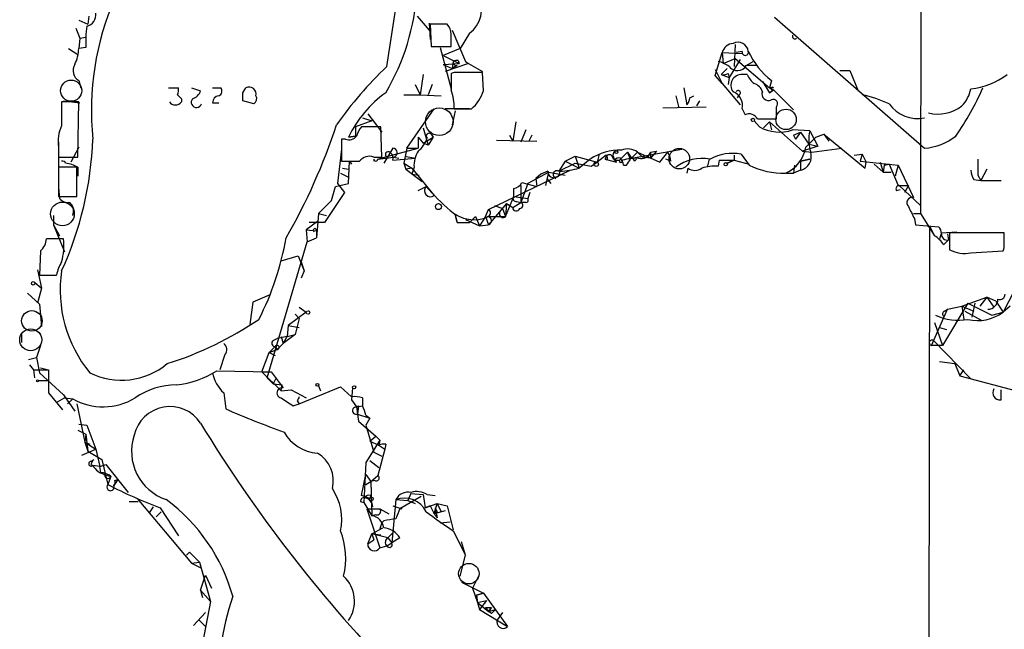
# Model space of a CAD drawing. Extents: x 12 to 1028, y 1175 to 1983.
# Drawn here: x 519 to 602, y 1526 to 1578 of the extents above; entities that cross this region are included whole.
import ezdxf

# ---------------------------------------------------------------- set-up
doc = ezdxf.new("R2010")
doc.units = 0
doc.header["$MEASUREMENT"] = 0
doc.layers.add('MAIN', color=5, linetype='CONTINUOUS')

msp = doc.modelspace()

# ---------------------------------------------------------------- linework, layer by layer
at = {"layer": 'MAIN'}
for p, q in [((595.0373, 1600.8494), (594.9527, 1561.3948)), ((550.0793, 1573.7561), (551.18, 1580.7834)), ((524.1713, 1577.6508), (524.9333, 1577.3121)), ((525.018, 1577.9894), (524.9333, 1577.3121)), ((552.6193, 1577.9894), (553.6353, 1576.8041)), ((553.6353, 1577.3968), (553.72, 1576.0421)), ((555.1593, 1577.3121), (553.72, 1577.3121)), ((553.72, 1577.3121), (553.8047, 1575.4494)), ((582.676, 1577.9048), (595.2913, 1566.8981)), ((523.9173, 1576.9734), (524.256, 1576.1268)), ((555.5827, 1576.8041), (556.6833, 1574.1794)), ((557.022, 1576.5501), (556.26, 1575.2801)), ((524.256, 1576.1268), (524.1713, 1575.2801)), ((524.256, 1576.1268), (524.764, 1576.2114)), ((579.374, 1575.6188), (579.2893, 1573.7561)), ((523.3247, 1575.2801), (524.0867, 1574.7721)), ((524.764, 1575.3648), (524.1713, 1575.2801)), ((553.8047, 1575.4494), (555.498, 1575.4494)), ((554.5667, 1575.3648), (555.498, 1571.8934)), ((556.26, 1575.2801), (554.8207, 1574.6874)), ((577.6807, 1572.9941), (578.2733, 1574.9414)), ((578.2733, 1574.9414), (579.9667, 1574.8568)), ((578.2733, 1574.9414), (578.358, 1574.0101)), ((579.9667, 1575.0261), (579.4587, 1574.9414)), ((554.8207, 1574.6874), (556.1753, 1574.0101)), ((554.8207, 1573.9254), (556.1753, 1574.0101)), ((556.9373, 1574.0101), (554.99, 1573.3328)), ((555.6673, 1574.1794), (555.5827, 1573.5868)), ((556.0907, 1574.2641), (556.1753, 1574.0101)), ((556.6833, 1574.1794), (556.9373, 1574.0101)), ((556.9373, 1574.0101), (558.1227, 1573.3328)), ((578.358, 1574.0101), (579.374, 1574.4334)), ((579.7973, 1574.3488), (578.866, 1572.8248)), ((579.374, 1574.4334), (582.2527, 1571.9781)), ((580.3053, 1573.8408), (580.898, 1574.1794)), ((554.8207, 1573.9254), (555.5827, 1573.5868)), ((555.752, 1573.2481), (555.498, 1573.1634)), ((556.006, 1573.8408), (555.5827, 1573.5868)), ((558.2073, 1571.7241), (558.1227, 1573.2481)), ((577.6807, 1573.5021), (578.2733, 1572.3168)), ((578.1887, 1573.0788), (578.6967, 1573.5868)), ((578.6967, 1573.5868), (578.1887, 1573.0788)), ((578.7813, 1573.1634), (578.866, 1572.8248)), ((581.152, 1573.8408), (580.39, 1573.8408)), ((588.1793, 1573.4174), (589.026, 1573.4174)), ((589.026, 1573.4174), (589.7033, 1571.7241)), ((524.1713, 1572.5708), (524.3407, 1571.9781)), ((553.1273, 1573.0788), (552.8733, 1571.3854)), ((578.2733, 1572.3168), (577.6807, 1572.9941)), ((578.1887, 1573.0788), (578.866, 1572.8248)), ((578.2733, 1572.3168), (579.7973, 1570.5388)), ((578.866, 1572.8248), (578.7813, 1572.2321)), ((580.39, 1573.0788), (579.9667, 1573.0788)), ((581.66, 1572.4861), (582.2527, 1571.5548)), ((582.422, 1572.5708), (582.2527, 1571.9781)), ((531.7067, 1571.9781), (532.5533, 1571.9781)), ((533.654, 1571.9781), (534.416, 1571.7241)), ((535.432, 1571.9781), (536.1093, 1571.9781)), ((537.972, 1571.5548), (538.226, 1571.9781)), ((552.45, 1572.2321), (552.8733, 1571.3854)), ((553.8893, 1572.2321), (553.5507, 1571.3854)), ((575.056, 1571.9781), (575.31, 1570.5388)), ((582.2527, 1571.9781), (582.5913, 1571.8088)), ((582.5913, 1571.9781), (582.2527, 1571.9781)), ((582.2527, 1571.5548), (582.5913, 1571.8088)), ((582.5913, 1571.8088), (584.2847, 1570.1154)), ((524.1713, 1570.7928), (522.732, 1570.7928)), ((522.9013, 1570.8774), (524.256, 1570.7081)), ((524.0867, 1566.1361), (524.1713, 1570.7928)), ((532.8073, 1571.0468), (532.8073, 1570.7928)), ((535.432, 1570.7081), (535.94, 1570.7081)), ((538.9033, 1570.6234), (537.972, 1570.8774)), ((551.5187, 1571.3854), (552.8733, 1571.3854)), ((552.8733, 1571.3854), (554.6513, 1571.3008)), ((574.3787, 1571.3008), (574.6327, 1570.2848)), ((575.564, 1571.1314), (575.9027, 1571.3008)), ((576.1567, 1570.4541), (576.4107, 1570.8774)), ((579.7127, 1571.3854), (579.5433, 1571.1314)), ((551.7727, 1566.8981), (554.0587, 1570.2001)), ((557.022, 1570.2001), (554.99, 1570.2001)), ((555.8367, 1570.0308), (555.5827, 1568.8454)), ((555.752, 1570.2001), (557.1913, 1570.2001)), ((573.278, 1570.2848), (576.9187, 1570.3694)), ((579.9667, 1570.2001), (580.2207, 1569.6921)), ((582.8453, 1569.3534), (582.8453, 1570.3694)), ((548.8093, 1569.1841), (547.4547, 1568.6761)), ((548.0473, 1569.4381), (548.8093, 1569.1841)), ((548.4707, 1569.7768), (549.656, 1568.2528)), ((560.9167, 1569.0994), (560.6627, 1567.4908)), ((581.406, 1568.6761), (580.9827, 1569.1841)), ((581.2367, 1569.3534), (582.8453, 1569.3534)), ((582.2527, 1569.0994), (581.7447, 1568.5914)), ((582.2527, 1569.0994), (582.422, 1568.4221)), ((582.2527, 1569.0994), (585.0467, 1566.6441)), ((547.4547, 1568.6761), (547.4547, 1567.9141)), ((549.5713, 1568.6761), (547.9627, 1568.6761)), ((549.656, 1566.1361), (549.5713, 1568.6761)), ((553.1273, 1568.5914), (553.5507, 1567.1521)), ((561.7633, 1568.4221), (561.34, 1567.4061)), ((585.6393, 1568.3374), (584.2, 1568.4221)), ((584.2847, 1567.9988), (584.8773, 1568.2528)), ((584.8773, 1568.2528), (584.454, 1567.6601)), ((584.8773, 1568.2528), (585.5547, 1567.2368)), ((585.6393, 1568.3374), (586.3167, 1567.0674)), ((522.478, 1567.4061), (522.478, 1564.3581)), ((546.2693, 1567.6601), (546.2693, 1565.7974)), ((546.608, 1567.6601), (546.2693, 1567.6601)), ((546.862, 1567.8294), (547.4547, 1567.9141)), ((547.4547, 1567.9141), (546.862, 1567.8294)), ((552.704, 1567.8294), (553.1273, 1567.3214)), ((552.704, 1567.8294), (552.704, 1566.8981)), ((553.1273, 1567.3214), (553.974, 1567.8294)), ((553.974, 1567.8294), (553.5507, 1567.1521)), ((553.8047, 1568.0834), (553.974, 1567.8294)), ((559.308, 1567.5754), (562.6947, 1567.4908)), ((560.4087, 1567.9988), (560.6627, 1567.4908)), ((562.2713, 1567.9988), (562.0173, 1567.4908)), ((584.2847, 1567.9988), (584.454, 1567.6601)), ((585.3007, 1566.9828), (586.1473, 1567.8294)), ((586.1473, 1567.8294), (586.8247, 1568.0834)), ((586.8247, 1568.0834), (587.248, 1567.4908)), ((586.8247, 1568.0834), (590.296, 1565.2048)), ((522.478, 1566.9828), (522.478, 1566.1361)), ((524.1713, 1566.9828), (523.494, 1565.7128)), ((546.2693, 1566.8134), (545.9307, 1563.9348)), ((549.5713, 1566.0514), (552.704, 1566.8981)), ((550.5873, 1566.8981), (549.8253, 1565.6281)), ((551.7727, 1566.8981), (551.5187, 1565.6281)), ((551.7727, 1566.8981), (552.704, 1566.8981)), ((553.5507, 1567.1521), (553.1273, 1567.3214)), ((570.3147, 1566.5594), (569.6373, 1565.8821)), ((570.3147, 1566.5594), (570.6533, 1566.0514)), ((570.5687, 1565.9668), (570.3147, 1566.5594)), ((570.6533, 1566.0514), (574.8867, 1566.8134)), ((571.1613, 1566.5594), (570.6533, 1566.0514)), ((571.1613, 1566.5594), (571.5847, 1566.1361)), ((571.1613, 1566.5594), (573.024, 1565.7128)), ((572.262, 1566.5594), (572.77, 1566.6441)), ((572.77, 1566.6441), (572.262, 1566.0514)), ((572.262, 1566.5594), (572.262, 1566.0514)), ((573.024, 1565.7128), (573.7013, 1566.5594)), ((586.3167, 1567.0674), (585.0467, 1566.6441)), ((585.0467, 1566.6441), (585.8087, 1566.5594)), ((585.5547, 1567.2368), (586.3167, 1567.0674)), ((585.8087, 1566.5594), (588.3487, 1566.8981)), ((522.478, 1566.1361), (524.0867, 1566.1361)), ((546.862, 1563.9348), (546.9467, 1565.7974)), ((546.9467, 1565.7974), (547.116, 1565.5434)), ((548.9787, 1566.1361), (549.656, 1566.1361)), ((548.9787, 1565.9668), (548.9787, 1565.7974)), ((549.3173, 1565.9668), (550.672, 1566.1361)), ((549.3173, 1565.9668), (549.5713, 1566.0514)), ((550.5873, 1565.8821), (552.45, 1566.0514)), ((550.672, 1566.1361), (551.0953, 1566.0514)), ((551.6033, 1566.2208), (552.45, 1566.0514)), ((551.6033, 1566.2208), (552.45, 1566.0514)), ((565.0653, 1565.7974), (564.5573, 1564.9508)), ((565.0653, 1565.7974), (565.912, 1566.2208)), ((565.0653, 1565.7974), (566.2507, 1565.2048)), ((565.912, 1566.2208), (567.7747, 1565.7128)), ((565.912, 1566.2208), (566.2507, 1565.2048)), ((567.182, 1565.9668), (566.2507, 1565.2048)), ((567.2667, 1565.3741), (567.7747, 1565.7128)), ((567.944, 1566.3901), (567.7747, 1565.7128)), ((568.5367, 1566.3054), (567.7747, 1565.7128)), ((568.6213, 1565.8821), (568.452, 1565.9668)), ((568.452, 1565.9668), (569.3833, 1565.7128)), ((569.1293, 1566.1361), (569.214, 1565.8821)), ((569.1293, 1565.9668), (569.3833, 1565.7128)), ((569.214, 1565.8821), (569.6373, 1565.8821)), ((569.214, 1565.8821), (569.3833, 1565.7128)), ((570.9073, 1565.7974), (571.0767, 1565.9668)), ((572.262, 1566.0514), (571.5847, 1566.1361)), ((573.9553, 1565.7974), (573.532, 1565.9668)), ((577.1727, 1565.9668), (577.0033, 1565.2894)), ((578.0193, 1565.8821), (577.9347, 1565.3741)), ((578.0193, 1565.8821), (579.2893, 1565.8821)), ((579.2893, 1565.8821), (578.6967, 1565.6281)), ((578.6967, 1565.6281), (579.2893, 1565.8821)), ((579.2893, 1566.3054), (579.2893, 1565.8821)), ((579.2893, 1565.8821), (580.5593, 1565.5434)), ((579.882, 1566.3901), (580.5593, 1565.4588)), ((584.8773, 1565.7974), (585.6393, 1565.9668)), ((585.6393, 1565.9668), (584.8773, 1565.7974)), ((584.8773, 1565.7974), (584.8773, 1565.0354)), ((589.3647, 1566.3054), (590.042, 1566.3901)), ((590.042, 1566.3901), (589.8727, 1565.7974)), ((589.8727, 1565.7974), (593.09, 1565.4588)), ((590.042, 1566.3901), (590.3807, 1565.7128)), ((590.296, 1565.2048), (590.3807, 1565.7128)), ((591.566, 1565.7128), (591.82, 1564.8661)), ((524.002, 1565.2894), (522.478, 1565.2894)), ((522.478, 1565.2894), (522.478, 1562.8341)), ((524.002, 1562.8341), (524.002, 1565.2894)), ((524.0867, 1565.2894), (524.0867, 1564.5274)), ((546.354, 1565.2048), (546.862, 1565.1201)), ((551.5187, 1565.6281), (551.688, 1565.1201)), ((551.5187, 1565.6281), (552.196, 1565.2048)), ((552.196, 1565.2048), (551.688, 1565.1201)), ((551.688, 1565.1201), (553.0427, 1564.1041)), ((552.3653, 1565.2894), (552.196, 1564.6968)), ((552.196, 1565.2048), (554.0587, 1562.9188)), ((558.6307, 1561.7334), (565.4887, 1565.0354)), ((563.7107, 1564.8661), (561.9327, 1563.9348)), ((563.626, 1564.9508), (563.0333, 1564.6968)), ((563.4567, 1563.7654), (563.7107, 1564.8661)), ((563.7107, 1564.8661), (565.0653, 1564.6121)), ((564.5573, 1564.9508), (565.912, 1565.6281)), ((565.912, 1565.6281), (567.2667, 1565.3741)), ((569.976, 1565.4588), (570.23, 1565.4588)), ((575.3947, 1565.2048), (575.31, 1564.7814)), ((584.3693, 1565.4588), (584.2847, 1564.7814)), ((584.8773, 1565.0354), (584.2847, 1564.7814)), ((591.058, 1565.5434), (591.82, 1564.8661)), ((591.9047, 1565.4588), (591.82, 1564.8661)), ((591.82, 1564.8661), (592.4973, 1564.8661)), ((591.9047, 1565.4588), (592.328, 1565.5434)), ((592.328, 1565.5434), (591.9047, 1565.4588)), ((592.328, 1565.5434), (593.09, 1563.7654)), ((593.09, 1565.4588), (592.836, 1564.5274)), ((593.09, 1565.4588), (594.36, 1562.7494)), ((600.5407, 1565.1201), (600.0327, 1564.1888)), ((546.1847, 1564.7814), (546.862, 1564.4428)), ((552.196, 1564.6968), (552.7887, 1564.6121)), ((563.0333, 1564.6968), (562.61, 1564.3581)), ((562.61, 1564.3581), (562.6947, 1563.6808)), ((563.5413, 1564.3581), (563.88, 1563.9348)), ((583.692, 1564.7814), (584.2847, 1564.7814)), ((599.44, 1564.2734), (600.0327, 1564.1888)), ((599.7787, 1564.6121), (600.0327, 1564.1888)), ((600.0327, 1564.1888), (601.726, 1564.1888)), ((522.478, 1563.5961), (522.5627, 1562.6648)), ((545.4227, 1562.4954), (545.7613, 1563.6808)), ((545.7613, 1563.6808), (546.862, 1563.9348)), ((545.9307, 1563.9348), (546.5233, 1563.1728)), ((552.704, 1563.3421), (553.3813, 1563.6808)), ((560.7473, 1562.8341), (560.7473, 1563.5114)), ((561.9327, 1563.9348), (561.34, 1562.3261)), ((561.34, 1563.7654), (561.34, 1562.3261)), ((561.4247, 1564.0194), (562.6947, 1563.6808)), ((592.9207, 1563.3421), (593.2593, 1563.4268)), ((593.09, 1563.7654), (593.9367, 1563.7654)), ((593.1747, 1563.7654), (593.9367, 1563.7654)), ((593.1747, 1563.7654), (594.9527, 1562.0721)), ((593.9367, 1563.7654), (593.598, 1563.1728)), ((522.478, 1562.8341), (524.002, 1562.8341)), ((545.4227, 1562.4954), (544.322, 1561.3948)), ((546.5233, 1563.1728), (544.83, 1560.6328)), ((560.07, 1561.1408), (560.7473, 1562.8341)), ((560.7473, 1562.8341), (561.9327, 1562.6648)), ((561.0013, 1562.4108), (561.34, 1562.3261)), ((562.102, 1563.1728), (561.9327, 1562.6648)), ((558.3767, 1561.1408), (558.6307, 1561.7334)), ((560.1547, 1562.2414), (558.6307, 1560.4634)), ((559.1387, 1562.0721), (559.816, 1561.8181)), ((559.816, 1561.8181), (560.07, 1561.1408)), ((560.1547, 1562.2414), (560.07, 1561.1408)), ((560.1547, 1562.2414), (560.6627, 1561.9028)), ((560.6627, 1561.9028), (561.34, 1562.3261)), ((561.7633, 1562.3261), (561.34, 1562.3261)), ((522.0547, 1561.2254), (522.0547, 1560.4634)), ((544.2373, 1560.7174), (543.306, 1560.0401)), ((544.322, 1561.3948), (544.1527, 1559.3628)), ((544.322, 1561.3948), (544.9993, 1561.2254)), ((544.322, 1561.3948), (544.9993, 1561.2254)), ((555.8367, 1561.3101), (556.006, 1560.6328)), ((556.006, 1560.6328), (555.8367, 1561.3101)), ((556.6833, 1560.8868), (557.8687, 1560.3788)), ((557.53, 1561.1408), (557.022, 1560.6328)), ((557.53, 1561.1408), (557.8687, 1560.3788)), ((558.3767, 1561.1408), (557.8687, 1560.3788)), ((558.3767, 1561.1408), (558.6307, 1560.4634)), ((558.6307, 1561.1408), (560.07, 1561.1408)), ((594.36, 1561.3948), (594.9527, 1561.3948)), ((594.4447, 1560.9714), (594.5293, 1560.4634)), ((594.9527, 1561.3948), (596.138, 1559.5321)), ((522.0547, 1560.4634), (522.986, 1558.1774)), ((522.0547, 1560.4634), (522.5627, 1559.5321)), ((543.306, 1560.0401), (544.1527, 1559.9554)), ((543.306, 1560.0401), (543.3907, 1559.0241)), ((544.83, 1560.6328), (543.56, 1560.6328)), ((544.1527, 1559.9554), (544.1527, 1559.3628)), ((556.006, 1560.6328), (557.022, 1560.6328)), ((557.8687, 1560.3788), (558.6307, 1560.4634)), ((594.5293, 1560.4634), (596.4767, 1560.2941)), ((595.7147, 1560.3788), (595.5453, 1468.8541)), ((595.7147, 1560.3788), (596.138, 1559.5321)), ((522.9013, 1559.2781), (521.462, 1559.2781)), ((543.3907, 1559.0241), (544.1527, 1559.3628)), ((596.7307, 1559.7861), (596.5613, 1559.2781)), ((596.7307, 1559.7861), (598.0007, 1559.8708)), ((596.9, 1558.7701), (597.3233, 1559.1934)), ((597.2387, 1559.7014), (597.3233, 1559.1934)), ((597.408, 1559.7861), (597.408, 1558.3468)), ((601.98, 1559.7861), (597.408, 1559.7861)), ((601.98, 1558.8548), (601.98, 1559.7861)), ((520.954, 1558.2621), (520.8693, 1556.2301)), ((540.004, 1547.5941), (543.3907, 1559.0241)), ((599.186, 1558.0928), (601.8953, 1558.2621)), ((541.1893, 1557.4154), (542.6287, 1557.8388)), ((542.6287, 1557.8388), (543.1367, 1556.5688)), ((520.7, 1556.6534), (521.0387, 1555.1294)), ((542.8827, 1557.3308), (543.1367, 1556.5688)), ((520.8693, 1556.2301), (522.3087, 1556.2301)), ((543.1367, 1556.5688), (542.8827, 1555.9761)), ((603.3347, 1555.8914), (601.8953, 1553.0974)), ((520.446, 1555.6374), (521.0387, 1555.1294)), ((521.0387, 1555.1294), (520.7, 1553.8594)), ((519.8533, 1554.7061), (520.8693, 1553.7748)), ((540.1733, 1554.5368), (538.8187, 1553.9441)), ((598.424, 1553.6054), (600.5407, 1554.3674)), ((600.5407, 1554.3674), (599.948, 1553.6054)), ((601.3027, 1554.0288), (600.5407, 1554.3674)), ((600.5407, 1554.3674), (601.1333, 1553.5208)), ((520.8693, 1553.7748), (521.0387, 1551.9121)), ((538.8187, 1553.9441), (538.5647, 1552.0814)), ((542.7133, 1553.5208), (543.306, 1553.0974)), ((595.884, 1550.3034), (597.2387, 1553.3514)), ((598.932, 1553.8594), (596.8153, 1550.3034)), ((596.9847, 1553.1821), (597.2387, 1553.3514)), ((597.2387, 1553.3514), (598.424, 1553.6054)), ((598.424, 1553.6054), (599.44, 1553.1821)), ((598.424, 1553.6054), (598.5933, 1552.5048)), ((598.932, 1553.8594), (600.964, 1552.8434)), ((599.5247, 1553.8594), (599.2707, 1552.6741)), ((601.3027, 1554.0288), (601.8953, 1553.0974)), ((602.488, 1553.6054), (601.8953, 1553.0974)), ((543.306, 1553.0974), (541.782, 1551.9968)), ((542.3747, 1552.9281), (542.7133, 1552.5894)), ((542.7133, 1552.5894), (542.3747, 1551.2348)), ((598.678, 1553.1821), (600.1173, 1552.4201)), ((600.964, 1552.8434), (601.8953, 1553.0974)), ((520.446, 1551.6581), (520.954, 1551.3194)), ((541.782, 1551.9968), (541.6973, 1551.0654)), ((541.782, 1551.9968), (542.7133, 1551.8274)), ((596.138, 1552.2508), (596.8153, 1550.3034)), ((596.5613, 1551.8274), (597.154, 1551.6581)), ((519.3453, 1551.2348), (519.3453, 1550.5574)), ((540.512, 1550.7268), (540.8507, 1550.8961)), ((541.6973, 1551.0654), (540.8507, 1550.8961)), ((541.1893, 1551.0654), (541.3587, 1550.4728)), ((542.3747, 1551.2348), (541.3587, 1550.4728)), ((541.3587, 1550.4728), (541.6973, 1551.0654)), ((541.6973, 1551.0654), (542.3747, 1551.2348)), ((520.954, 1550.3034), (520.6153, 1549.2874)), ((540.1733, 1549.7108), (540.6813, 1550.2188)), ((540.1733, 1549.7108), (540.8507, 1549.9648)), ((540.6813, 1550.2188), (540.8507, 1549.9648)), ((540.8507, 1549.9648), (541.3587, 1550.4728)), ((596.8153, 1550.3034), (595.884, 1550.3034)), ((596.0533, 1550.7268), (599.186, 1547.5094)), ((519.938, 1549.1181), (520.6153, 1549.2874)), ((520.6153, 1549.2874), (520.8693, 1548.0174)), ((536.448, 1549.5414), (536.0247, 1548.2714)), ((539.5807, 1548.1021), (540.1733, 1549.7108)), ((540.1733, 1549.7108), (540.6813, 1549.4568)), ((520.0227, 1548.6948), (520.3613, 1548.2714)), ((520.954, 1548.4408), (521.6313, 1548.2714)), ((596.5613, 1548.9488), (597.8313, 1548.7794)), ((597.8313, 1548.7794), (598.2547, 1547.7634)), ((520.3613, 1548.2714), (520.446, 1547.5941)), ((520.3613, 1548.2714), (521.6313, 1548.2714)), ((520.8693, 1548.0174), (522.9013, 1546.1548)), ((521.6313, 1548.2714), (521.6313, 1546.3241)), ((535.7707, 1548.1868), (540.3427, 1548.1021)), ((539.5807, 1548.1021), (540.3427, 1548.1021)), ((539.5807, 1548.1021), (541.1893, 1546.4934)), ((540.004, 1547.5941), (540.512, 1547.0861)), ((540.3427, 1548.1021), (541.3587, 1546.7474)), ((540.766, 1547.5941), (540.512, 1547.0861)), ((598.2547, 1547.7634), (598.5933, 1548.2714)), ((598.2547, 1547.7634), (603.3347, 1546.4088)), ((521.6313, 1547.3401), (520.7847, 1547.3401)), ((540.512, 1547.0861), (541.274, 1547.0014)), ((541.1893, 1546.4934), (541.274, 1547.0014)), ((542.7133, 1545.3928), (546.1847, 1546.8321)), ((544.322, 1546.9168), (544.4913, 1546.4934)), ((546.1847, 1546.8321), (547.116, 1545.9854)), ((547.2007, 1546.7474), (547.116, 1545.7314)), ((521.6313, 1546.3241), (522.8167, 1544.8848)), ((522.3933, 1545.5621), (522.986, 1545.9008)), ((522.9013, 1546.1548), (523.8327, 1544.8001)), ((522.986, 1545.9008), (523.6633, 1545.8161)), ((523.24, 1545.3928), (523.6633, 1545.8161)), ((536.3633, 1546.3241), (536.5327, 1544.9694)), ((541.1893, 1546.4934), (542.036, 1546.5781)), ((542.036, 1546.5781), (543.306, 1545.9008)), ((548.0473, 1545.9008), (548.0473, 1545.2234)), ((601.726, 1545.7314), (601.726, 1546.5781)), ((524.002, 1545.3928), (524.6793, 1542.1754)), ((542.2053, 1545.2234), (542.7133, 1545.3928)), ((542.544, 1545.6468), (542.7133, 1545.3928)), ((547.116, 1545.7314), (547.5393, 1545.1388)), ((547.5393, 1545.1388), (548.0473, 1545.2234)), ((547.5393, 1545.1388), (547.7087, 1545.2234)), ((547.5393, 1545.1388), (547.624, 1544.5461)), ((547.7087, 1545.2234), (547.624, 1544.5461)), ((547.624, 1544.5461), (547.7087, 1543.9534)), ((547.624, 1544.5461), (547.7087, 1543.9534)), ((547.624, 1544.5461), (548.64, 1544.2074)), ((548.3013, 1544.4614), (548.64, 1544.2074)), ((548.64, 1544.2074), (548.3013, 1543.6148)), ((524.1713, 1543.6994), (524.8487, 1543.6148)), ((524.8487, 1543.6148), (525.6107, 1541.5828)), ((547.7087, 1543.9534), (549.148, 1542.6834)), ((548.3013, 1543.6148), (548.9787, 1541.3288)), ((524.0867, 1543.1914), (524.764, 1542.8528)), ((524.764, 1542.8528), (524.6793, 1542.1754)), ((524.764, 1542.8528), (524.9333, 1541.4134)), ((548.64, 1542.2601), (549.148, 1542.6834)), ((549.148, 1542.6834), (549.4867, 1542.3448)), ((524.6793, 1542.1754), (525.1027, 1542.0061)), ((524.6793, 1542.1754), (525.6107, 1541.5828)), ((524.6793, 1542.1754), (524.9333, 1541.4134)), ((549.4867, 1542.3448), (548.3013, 1540.4821)), ((548.64, 1542.2601), (549.402, 1541.9214)), ((549.4867, 1542.3448), (549.402, 1541.9214)), ((549.402, 1541.9214), (549.91, 1541.5828)), ((549.9947, 1542.0061), (549.91, 1541.5828)), ((524.4253, 1541.0748), (525.6107, 1541.5828)), ((524.9333, 1541.4134), (526.1187, 1540.7361)), ((525.6107, 1541.5828), (525.9493, 1540.1434)), ((548.9787, 1541.3288), (549.656, 1540.9901)), ((549.91, 1541.5828), (549.3173, 1539.3814)), ((525.1873, 1540.5668), (525.4413, 1540.7361)), ((525.1873, 1540.3128), (525.3567, 1540.2281)), ((525.9493, 1540.1434), (525.3567, 1540.2281)), ((525.9493, 1540.1434), (526.4573, 1540.3128)), ((526.034, 1539.6354), (525.9493, 1540.1434)), ((526.1187, 1540.7361), (526.6267, 1538.6194)), ((526.4573, 1540.3128), (528.32, 1537.9421)), ((548.3013, 1540.4821), (548.132, 1537.0954)), ((548.64, 1540.6514), (549.402, 1540.0588)), ((526.288, 1539.4661), (526.8807, 1539.2968)), ((526.8807, 1539.2968), (526.6267, 1538.6194)), ((547.9627, 1537.6881), (548.3013, 1539.4661)), ((548.3013, 1539.4661), (548.7247, 1538.8734)), ((548.7247, 1538.8734), (549.3173, 1539.3814)), ((527.4733, 1539.0428), (527.1347, 1538.5348)), ((527.2193, 1538.9581), (527.4733, 1539.0428)), ((548.3013, 1538.6194), (548.7247, 1538.8734)), ((549.0633, 1538.9581), (548.7247, 1538.8734)), ((548.7247, 1538.8734), (548.8093, 1535.9948)), ((548.64, 1537.4341), (547.9627, 1537.6881)), ((548.7247, 1537.6881), (548.64, 1537.4341)), ((552.958, 1537.6034), (551.18, 1536.5874)), ((552.1113, 1537.8574), (551.8573, 1537.2648)), ((552.1113, 1537.8574), (553.1273, 1537.7728)), ((553.1273, 1537.7728), (553.2967, 1536.6721)), ((553.466, 1537.7728), (554.1433, 1537.6881)), ((528.4047, 1537.1801), (529.1667, 1537.1801)), ((529.082, 1537.4341), (533.654, 1532.0154)), ((530.4367, 1536.7568), (530.098, 1536.2488)), ((547.878, 1537.1801), (548.132, 1537.0954)), ((548.132, 1537.0954), (548.8093, 1535.9948)), ((550.8413, 1537.3494), (550.5027, 1533.7088)), ((550.5873, 1536.8414), (551.3493, 1536.5874)), ((550.5873, 1536.8414), (551.3493, 1536.5874)), ((550.8413, 1537.3494), (551.8573, 1537.2648)), ((551.8573, 1537.2648), (552.45, 1537.0108)), ((553.2967, 1536.6721), (554.3127, 1537.0108)), ((553.2967, 1536.6721), (554.3127, 1537.0108)), ((553.72, 1536.8414), (553.2967, 1536.6721)), ((553.72, 1536.8414), (554.0587, 1536.1641)), ((554.0587, 1536.1641), (554.3127, 1537.0108)), ((554.3127, 1537.0108), (554.6513, 1536.3334)), ((554.3127, 1537.0108), (555.1593, 1536.8414)), ((555.1593, 1536.8414), (555.6673, 1534.8094)), ((531.114, 1536.3334), (530.6907, 1535.9101)), ((530.6907, 1535.9101), (531.114, 1536.3334)), ((531.0293, 1536.6721), (532.5533, 1534.3014)), ((548.386, 1536.5874), (549.4867, 1536.5874)), ((548.386, 1536.5874), (549.4867, 1533.2854)), ((549.148, 1536.0794), (548.8093, 1535.9948)), ((549.4867, 1536.5874), (550.2487, 1536.1641)), ((554.99, 1536.4181), (554.0587, 1536.1641)), ((554.3127, 1536.3334), (554.0587, 1536.1641)), ((554.0587, 1536.1641), (554.3127, 1535.8254)), ((554.1433, 1536.6721), (554.3127, 1535.8254)), ((549.8253, 1535.5714), (549.656, 1535.4021)), ((554.5667, 1535.4021), (555.4133, 1535.4868)), ((548.4707, 1533.6241), (548.8093, 1534.4708)), ((548.8093, 1534.4708), (549.7407, 1534.9788)), ((548.8093, 1534.4708), (549.5713, 1534.3861)), ((550.164, 1534.1321), (548.8093, 1534.4708)), ((548.8093, 1534.4708), (548.9787, 1533.9628)), ((549.4867, 1534.8941), (549.7407, 1534.9788)), ((550.164, 1534.1321), (550.5873, 1534.5554)), ((555.6673, 1534.7248), (556.6833, 1532.6928)), ((548.4707, 1533.6241), (548.9787, 1533.9628)), ((549.4867, 1533.2854), (550.0793, 1533.4548)), ((550.0793, 1533.4548), (550.5027, 1533.7088)), ((550.164, 1534.1321), (550.5027, 1533.7088)), ((551.18, 1534.1321), (550.5027, 1533.7088)), ((556.6833, 1532.6928), (556.3447, 1533.7934)), ((533.2307, 1532.6928), (533.4847, 1532.9468)), ((533.4847, 1532.9468), (534.3313, 1532.1001)), ((556.26, 1530.9148), (556.6833, 1532.6928)), ((533.654, 1532.0154), (534.3313, 1532.1001)), ((533.654, 1532.0154), (534.5007, 1531.5921)), ((534.3313, 1532.1001), (535.2627, 1528.7981)), ((534.416, 1529.7294), (534.8393, 1530.9994)), ((534.8393, 1530.9994), (535.3473, 1529.8988)), ((557.784, 1530.9148), (557.276, 1529.8988)), ((556.3447, 1530.4068), (558.2073, 1529.4754)), ((534.416, 1529.7294), (535.2627, 1528.7981)), ((534.416, 1529.7294), (534.5853, 1529.1368)), ((557.276, 1529.8988), (557.6993, 1528.7134)), ((557.6147, 1529.3061), (558.2073, 1529.4754)), ((558.2073, 1529.4754), (557.6147, 1529.3061)), ((557.6147, 1529.3061), (557.6993, 1528.7134)), ((558.2073, 1529.4754), (560.2393, 1526.6814)), ((535.2627, 1528.7981), (534.0773, 1522.6174)), ((557.6993, 1528.7134), (558.4613, 1528.8828)), ((557.6993, 1528.7134), (557.8687, 1528.1208)), ((557.6993, 1528.7134), (558.6307, 1527.9514)), ((558.4613, 1528.8828), (557.8687, 1528.1208)), ((533.8233, 1526.7661), (534.8393, 1527.8668)), ((557.8687, 1528.1208), (560.2393, 1526.6814)), ((558.3767, 1528.2901), (558.8847, 1528.2901)), ((558.3767, 1528.2901), (558.6307, 1527.9514)), ((558.3767, 1528.2901), (558.6307, 1527.9514)), ((558.6307, 1527.9514), (558.8847, 1528.2901)), ((558.8847, 1528.2901), (558.6307, 1527.9514)), ((558.6307, 1527.9514), (559.2233, 1528.1208)), ((558.8847, 1527.7821), (558.6307, 1527.9514)), ((559.816, 1527.8668), (559.3927, 1527.2741)), ((534.2467, 1527.2741), (534.8393, 1526.6814))]:
    msp.add_line(p, q, dxfattribs=at)
at = {"layer": 'MAIN', "color": 5}
for centre, radius in [((523.5363, 1571.7241), 0.8904), ((554.4892, 1569.1139), 1.1617), ((583.6496, 1569.3111), 0.8616), ((574.6749, 1566.0091), 0.8616), ((522.8031, 1561.3662), 0.9957), ((520.2343, 1552.3778), 0.8616), ((520.1313, 1550.7811), 0.9244), ((556.9796, 1531.1265), 0.8616)]:
    msp.add_circle(centre, radius, dxfattribs=at)
at = {"layer": 'MAIN'}
for centre, radius in [((580.8697, 1569.2688), 0.1411), ((569.3833, 1566.5595), 0.1197), ((567.69, 1565.5435), 0.1893), ((578.5837, 1565.5435), 0.1411), ((554.4154, 1561.9814), 0.2486), ((520.3401, 1555.5316), 0.1496), ((543.4541, 1553.0763), 0.1496), ((520.6999, 1547.3401), 0.0846), ((544.2373, 1547.0015), 0.1197), ((547.3276, 1546.7898), 0.1338), ((548.7881, 1537.413), 0.1496)]:
    msp.add_circle(centre, radius, dxfattribs=at)
for centre, radius, start, end in [((533.3649, 1581.3373), 19.2937, 329.533778, 356.34127), ((548.6635, 1570.0707), 23.4311, 156.234274, 185.905051), ((555.5328, 1578.5714), 2.5106, 306.381064, 26.275196), ((524.5837, 1578.1404), 1.0322, 284.876353, 5.727164), ((554.1437, 1576.4147), 1.3552, 2.143942, 41.464317), ((534.5798, 1575.7882), 9.8249, 172.075172, 182.469896), ((301.498, 1575.9574), 254.0005, 359.885409, 0.114591), ((579.3229, 1574.6087), 1.1011, 96.162625, 162.412536), ((579.6155, 1574.9443), 0.8631, 5.438444, 118.420797), ((584.4011, 1576.2962), 0.2182, 157.18418, 309.086218), ((521.1672, 1575.3113), 3.0043, 332.528276, 359.404959), ((580.2207, 1574.952), 0.2646, 163.736331, 16.263669), ((586.7661, 1578.016), 6.9657, 205.418751, 231.417652), ((555.9636, 1574.1371), 0.2993, 171.875312, 278.143638), ((556.006, 1573.5867), 0.6826, 82.872902, 119.745922), ((577.4486, 1571.8738), 2.3563, 53.019707, 78.094435), ((524.6673, 1573.4144), 0.9786, 148.522142, 239.546329), ((572.8483, 1549.8479), 33.0156, 133.601921, 144.871652), ((894.1477, 1572.4861), 338.6504, 179.885408, 180.114592), ((556.9373, 980.5986), 592.6507, 89.8853988, 90.1145915), ((578.3582, 1574.0096), 0.9461, 259.679445, 296.565051), ((579.5567, 1574.2907), 0.8734, 217.739778, 328.994616), ((579.9056, 1572.1898), 0.8911, 86.068306, 218.141699), ((582.2091, 1573.8822), 1.9886, 203.828505, 231.923362), ((580.6863, 1571.3432), 1.0178, 16.919786, 73.067804), ((598.5467, 1578.0487), 6.1884, 275.929578, 306.572695), ((531.6221, 1571.8086), 0.9465, 333.440363, 10.316217), ((533.4423, 1572.0205), 1.0178, 286.930557, 343.069443), ((535.7989, 1571.6959), 0.4195, 289.652905, 42.275526), ((368.622, 1571.2161), 169.3503, 359.885409, 0.114591), ((538.48, 1571.4277), 0.6062, 347.915146, 114.7725), ((555.6134, 1563.6501), 9.6981, 125.405404, 154.472824), ((550.8004, 1570.2427), 4.9518, 359.507081, 18.43751), ((555.1608, 1572.6545), 3.1854, 309.600606, 343.017348), ((578.6999, 1570.4508), 1.2914, 348.805795, 66.989004), ((579.628, 1571.5547), 0.1893, 296.578587, 153.421413), ((582.168, 1571.4436), 0.5444, 158.921688, 297.812461), ((582.5066, 1571.8935), 0.1198, 44.966157, 315), ((580.6622, 1580.2943), 21.2359, 324.339248, 336.945245), ((596.6465, 1572.3165), 2.5745, 313.663829, 350.540971), ((1030.7316, 1569.7768), 508.0006, 179.885409, 180.114592), ((532.2993, 1571.1389), 0.6147, 214.266574, 325.733426), ((617.2879, 1655.866), 119.7133, 224.885409, 225.114592), ((534.0774, 1570.7589), 0.4445, 139.634972, 342.249926), ((536.0194, 1570.7187), 0.5875, 97.767362, 181.033826), ((538.6493, 1571.0468), 0.4937, 300.959776, 30.959776), ((574.607, 1571.1908), 0.9588, 317.155503, 356.448267), ((582.5744, 1570.6234), 0.3714, 316.844093, 114.225635), ((586.914, 1558.1913), 13.5598, 66.46757, 76.662798), ((594.7149, 1572.294), 2.9135, 214.988315, 281.410594), ((596.4247, 1572.9971), 3.2348, 255.778606, 308.174337), ((580.5594, 1569.0148), 0.7573, 26.561667, 116.568435), ((525.2714, 1567.4909), 2.8392, 153.431339, 190.308998), ((497.8916, 1584.5674), 50.4659, 330.037155, 341.848108), ((549.1659, 1567.5089), 1.6763, 135.870102, 166.011837), ((583.1041, 1571.8607), 3.609, 241.932463, 287.677355), ((588.7792, 1567.596), 3.2262, 166.714533, 198.741581), ((496.2245, 1568.6979), 29.1507, 335.412476, 357.959769), ((546.9043, 1568.408), 0.8045, 248.38772, 322.124392), ((551.434, 1568.3374), 2.1166, 306.870439, 343.741528), ((553.6354, 1567.9141), 0.2395, 45, 224.983084), ((595.0444, 1571.4341), 4.5427, 273.115605, 309.207409), ((550.2064, 1566.3478), 0.2469, 30.97172, 210.959776), ((550.5603, 1566.5094), 0.3896, 286.6584, 86.026485), ((554.7702, 1565.4078), 2.4078, 149.106027, 182.818557), ((569.617, 1562.4808), 4.2522, 87.443081, 124.93462), ((569.468, 1566.3054), 0.3787, 116.558284, 206.558284), ((570.3346, 1565.4491), 1.3843, 53.329606, 112.417056), ((571.4929, 1566.8276), 0.8145, 252.354751, 340.775352), ((572.4332, 1565.7134), 1.5244, 3.158773, 33.708831), ((582.4518, 1567.4223), 2.8826, 293.631313, 351.230112), ((584.5644, 1566.2064), 1.2121, 284.960344, 16.931052), ((522.8167, 1565.5434), 0.2678, 18.441716, 108.441716), ((547.0313, 1946.7971), 381.0005, 269.885409, 270.114592), ((548.5976, 1565.226), 0.9866, 67.278736, 144.608817), ((549.148, 1565.9667), 0.1693, 179.966157, 0.033843), ((550.0583, 1566.0515), 0.5555, 342.243539, 49.643715), ((568.7907, 1565.995), 0.3399, 355.239159, 184.759442), ((568.1561, 1566.0092), 0.4823, 344.718831, 37.891655), ((569.5949, 1565.5859), 0.4825, 74.728219, 142.130224), ((569.1617, 1565.6605), 0.2277, 13.279424, 76.720576), ((569.7643, 1565.8276), 0.1382, 156.774191, 23.225809), ((569.019, 1565.3994), 0.9588, 3.551733, 42.844497), ((571.2462, 1560.545), 5.5064, 90.002081, 104.244446), ((443.3878, 1650.3955), 152.6538, 326.192749, 326.421911), ((570.6113, 1565.7554), 0.299, 8.075896, 81.924104), ((576.5896, 1562.3494), 3.6785, 79.542047, 126.943415), ((579.1625, 1562.5027), 3.9535, 79.514065, 118.810095), ((938.4284, 1565.2894), 338.6504, 179.885392, 180.114592), ((522.7749, 1563.0476), 2.5974, 59.665759, 83.460787), ((564.134, 1564.9226), 0.5088, 176.822669, 3.177331), ((564.388, 1564.6726), 0.3257, 58.677188, 254.926939), ((563.9852, 1574.3319), 9.4041, 274.004921, 283.940046), ((575.9874, 1566.0724), 1.0507, 235.661106, 304.334391), ((577.6383, 1562.2415), 3.1466, 84.594886, 109.653457), ((583.5021, 1571.5041), 6.7235, 244.04358, 270.896518), ((600.7106, 1565.1203), 1.527, 183.187323, 213.684864), ((553.7493, 1563.3259), 0.5113, 136.038169, 307.235191), ((566.3788, 1574.6463), 17.0052, 220.153062, 229.846938), ((560.6684, 1564.3223), 0.8147, 275.557346, 338.173778), ((593.1888, 1563.4691), 0.2966, 92.724474, 205.347095), ((523.3125, 1563.3116), 0.9902, 220.782042, 275.60984), ((560.9449, 1562.6648), 0.2602, 139.410647, 282.519254), ((561.7634, 1562.5378), 0.2116, 269.972935, 36.875312), ((594.2655, 1562.3033), 0.456, 78.039511, 223.853704), ((522.8028, 1561.6065), 0.9411, 336.112307, 49.874827), ((557.4125, 1563.8678), 2.9868, 227.982844, 294.071176), ((558.4972, 1561.4501), 0.3132, 278.965968, 64.76869), ((560.9679, 1561.9228), 0.3059, 183.749278, 339.983286), ((561.2469, 1562.0806), 0.2626, 271.83284, 69.231967), ((848.1905, 1688.4793), 283.981, 206.45046, 206.679643), ((558.5417, 1560.7963), 0.3445, 284.967833, 89.284879), ((559.8593, 1561.375), 0.3151, 160.650743, 311.976398), ((544.0257, 1559.9978), 0.1339, 341.537987, 251.537987), ((595.7738, 1559.6421), 0.9587, 3.546139, 42.848561), ((519.994, 1559.3771), 1.4713, 310.728008, 356.141889), ((517.7967, 1558.7409), 5.1328, 344.054451, 6.007604), ((517.4793, 1563.5973), 24.5021, 333.081896, 350.04806), ((594.8243, 1557.4564), 2.4565, 32.329512, 57.670488), ((597.1887, 1559.6361), 0.4626, 171.885661, 286.911547), ((598.6779, 1560.8862), 2.8392, 243.431339, 280.308998), ((601.0497, 1558.6853), 0.9456, 333.413271, 10.325982), ((525.4559, 1555.6515), 3.1999, 148.345929, 169.582729), ((533.5355, 1554.9595), 10.9227, 171.527464, 219.462099), ((600.6042, 1554.2192), 0.8681, 271.392836, 358.607164), ((601.6275, 1554.6069), 0.4374, 249.174106, 1.899553), ((522.4027, 1577.6762), 30.3318, 287.69488, 303.914928), ((598.1276, 1557.0766), 4.642, 245.772705, 279.978951), ((597.0481, 1552.9493), 0.2413, 105.234291, 232.137512), ((599.7699, 1556.0202), 3.6139, 256.593621, 306.023877), ((536.0064, 1549.9708), 0.6159, 315.802483, 54.588841), ((540.6874, 1550.503), 0.2843, 128.087058, 268.770406), ((540.8407, 1550.1416), 0.1771, 273.237262, 154.158342), ((595.9264, 1550.532), 0.2325, 56.918276, 259.492369), ((527.7758, 1553.4163), 6.0244, 243.659097, 309.674912), ((531.6566, 1554.5103), 7.544, 275.533076, 303.048225), ((538.3925, 1548.5429), 3.0068, 190.06538, 227.555573), ((532.483, 1540.6646), 6.3376, 90.895061, 124.288099), ((541.274, 1546.3241), 0.4317, 78.684862, 258.684862), ((601.6446, 1546.3339), 0.6079, 147.248352, 277.694285), ((526.2149, 1550.3907), 5.2381, 240.848291, 300.999962), ((711.0241, 1799.5273), 305.238, 236.192722, 236.421937), ((627.2886, 1503.4861), 94.6529, 153.320357, 153.549513), ((547.4124, 1544.0798), 1.9285, 70.778657, 98.841032), ((531.8402, 1542.0761), 3.0906, 33.548157, 167.061797), ((547.5076, 1544.8319), 0.3085, 84.102776, 292.159978), ((545.3871, 1543.9133), 2.9653, 10.651703, 26.219406), ((570.053, 1622.3337), 84.314, 246.573945, 250.164344), ((636.62, 1606.0698), 119.6878, 211.359185, 223.86856), ((532.9074, 1541.4211), 4.296, 161.727003, 251.402256), ((544.5245, 1544.7797), 3.5472, 209.701607, 265.356008), ((549.8252, 1541.0758), 0.9456, 79.674018, 116.586729), ((542.9372, 1538.9331), 2.6516, 345.758843, 60.639186), ((525.2115, 1540.3672), 0.2011, 96.912942, 316.229162), ((527.0181, 1539.5021), 2.0023, 141.953349, 156.115668), ((526.6777, 1540.931), 1.4964, 208.017304, 258.23874), ((525.9285, 1538.1436), 1.4955, 50.453431, 85.954781), ((526.6314, 1539.3956), 0.2681, 164.756126, 338.381098), ((549.1903, 1539.1697), 0.2469, 239.02828, 59.040224), ((526.8525, 1538.4078), 0.3095, 136.859429, 24.229434), ((543.7682, 1571.4236), 37.0128, 242.411141, 249.868517), ((526.7541, 1538.831), 0.4823, 322.108345, 15.281169), ((541.6239, 1535.6985), 4.6636, 347.948662, 33.622259), ((548.5554, 1537.3493), 0.3787, 63.44848, 153.414653), ((551.8468, 1536.8519), 1.1218, 76.362627, 153.674774), ((552.6193, 1536.5024), 1.5267, 56.317219, 109.435455), ((522.5238, 1525.1677), 15.1538, 15.515833, 53.501471), ((548.1744, 1537.2224), 0.2994, 81.878017, 188.121983), ((548.0886, 1536.723), 0.8061, 2.403106, 80.855536), ((551.5611, 1535.4658), 2.0164, 25.484846, 110.913886), ((548.64, 1534.8095), 1.1973, 8.128749, 81.871251), ((549.2539, 1536.3757), 0.3147, 250.332702, 42.282263), ((762.6691, 1451.4857), 227.9692, 158.080499, 158.309672), ((584.8496, 1578.6247), 52.7144, 233.347637, 236.38617), ((638.9229, 1578.8627), 94.6976, 206.457251, 206.68638), ((676.5637, 1492.8256), 133.8593, 161.453816, 161.683013), ((592.6833, 1281.6563), 257.5067, 99.351396, 99.580579), ((540.3675, 1532.4235), 6.2559, 346.044613, 21.583885), ((549.6558, 1533.2005), 1.7864, 31.433519, 84.555259), ((549.0276, 1533.6013), 0.5574, 177.655567, 325.468708), ((550.3811, 1533.761), 0.4299, 120.328382, 225.414633), ((550.291, 1533.5818), 0.2467, 210.97172, 30.951809), ((544.5043, 1528.8083), 2.8599, 325.524803, 47.438726), ((557.9267, 1522.0711), 21.996, 161.030039, 206.408137), ((643.7164, 1443.314), 119.7133, 134.893835, 135.123052), ((559.8629, 1527.0448), 0.5231, 154.003137, 316.006716)]:
    msp.add_arc(centre, radius, start, end, dxfattribs=at)

doc.saveas('drawing.dxf')
